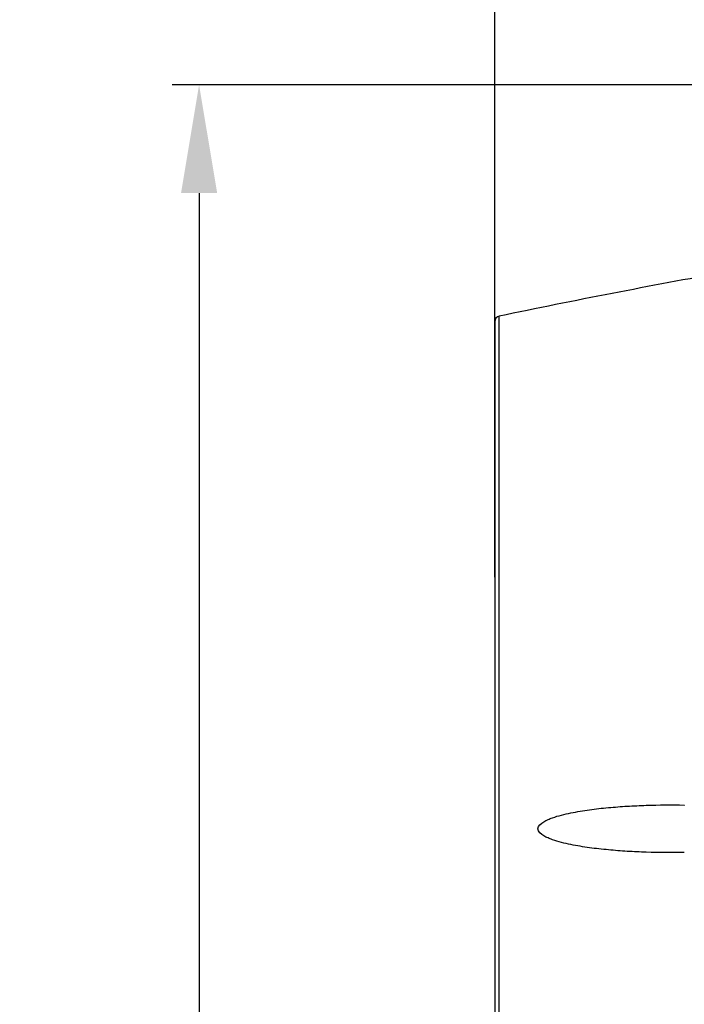
# Model space of a CAD drawing. Units: millimetres. Extents: x -1206 to 1404, y -742 to 1035.
# Drawn here: x -250 to -128, y 430 to 612 of the extents above; entities that cross this region are included whole.
import ezdxf

# ---------------------------------------------------------------- set-up
doc = ezdxf.new("R2010")
doc.units = ezdxf.units.MM
doc.header["$LTSCALE"] = 30.734
doc.header["$PDMODE"] = 3
doc.header["$PDSIZE"] = 0.3125
doc.layers.get('0').update_dxf_attribs({"linetype": 'CONTINUOUS'})
doc.layers.get('Defpoints').update_dxf_attribs({"linetype": 'CONTINUOUS'})
doc.layers.add('细实线', color=3, linetype='CONTINUOUS')
doc.styles.add('宋体（H35）', font='txt', dxfattribs={"height": 20})
doc.dimstyles.new('(宋体标注H35）', dxfattribs={"dimtxt": 20, "dimasz": 20, "dimexe": 5, "dimexo": 0, "dimgap": 10, "dimtad": 1, "dimtoh": 1, "dimdec": 0, "dimdsep": 46, "dimtxsty": '宋体（H35）', "dimcen": 5.09, "dimclrd": 3, "dimclre": 3, "dimclrt": 3, "dimadec": 0, "dimazin": 0, "dimtfac": 1, "dimtdec": 0, "dimtofl": 0, "dimtmove": 1, "dimatfit": 3, "dimfxl": 1, "dimtfillclr": 1, "dimtolj": 1, "dimtzin": 0, "dimarcsym": 0})

# ---------------------------------------------------------------- blocks, each defined once
blk = doc.blocks.new('*D6')
at = {"color": 3, "lineweight": -2, "transparency": 16777216}
for p, q in [((-162.55, 508.68), (-162.55, 687.28)), ((446.87, 508.68), (446.87, 687.28)), ((426.87, 682.28), (-142.55, 682.28))]:
    blk.add_line(p, q, dxfattribs=at)
at = {"color": 3, "transparency": 16777216}
for points in [[(-142.55, 685.61), (-142.55, 678.94), (-162.55, 682.28)], [(426.87, 678.94), (426.87, 685.61), (446.87, 682.28)]]:
    blk.add_solid(points, dxfattribs=at)
at = {"layer": 'Defpoints', "color": 0, "transparency": 16777216}
for p in [(-162.55, 682.28), (-162.55, 508.68), (446.87, 508.68)]:
    blk.add_point(p, dxfattribs=at)
at = {"color": 3, "transparency": 16777216, "insert": (142.16, 702.28), "char_height": 20, "attachment_point": 5, "style": '宋体（H35）'}
blk.add_mtext('\\A1;609mm', dxfattribs=at)
blk = doc.blocks.new('*D8')
at = {"color": 3, "lineweight": -2, "transparency": 16777216}
for p, q in [((186.55, 599.6), (-222.14, 599.6)), ((-217.14, 579.6), (-217.14, 8.68)), ((68.32, -11.32), (-222.14, -11.32))]:
    blk.add_line(p, q, dxfattribs=at)
at = {"color": 3, "transparency": 16777216}
for points in [[(-213.8, 579.6), (-220.47, 579.6), (-217.14, 599.6)], [(-220.47, 8.68), (-213.8, 8.68), (-217.14, -11.32)]]:
    blk.add_solid(points, dxfattribs=at)
at = {"layer": 'Defpoints', "color": 0, "transparency": 16777216}
for p in [(186.55, 599.6), (-217.14, -11.32), (68.32, -11.32)]:
    blk.add_point(p, dxfattribs=at)
at = {"color": 3, "transparency": 16777216, "insert": (-237.14, 294.14), "char_height": 20, "attachment_point": 5, "rotation": 90, "style": '宋体（H35）'}
blk.add_mtext('\\A1;611mm', dxfattribs=at)

msp = doc.modelspace()

# ---------------------------------------------------------------- linework, layer by layer
at = {"layer": '细实线', "color": 0}
for p, q in [((-161.76, 367.52), (-161.76, 556.85)), ((-162.55, 555.87), (-162.55, 368.49)), ((-127.58, 466.57), (-127.54, 466.57))]:
    msp.add_line(p, q, dxfattribs=at)
for centre, radius, start, end in [((150.62, -936.8), 1525.97, 100.21301, 101.81253), ((-161.55, 555.87), 1, 101.8122, 180)]:
    msp.add_arc(centre, radius, start, end, dxfattribs=at)
for points, knots in [([(-154.58, 462.18), (-154.58, 462.75), (-153.72, 463.41), (-152.73, 463.89), (-151.63, 464.32), (-150.23, 464.73), (-147.95, 465.25), (-145.07, 465.72), (-141.58, 466.11), (-138.09, 466.37), (-133.42, 466.58), (-129.91, 466.61), (-127.58, 466.57)], [0, 0, 0, 0, 0.060611, 0.09198, 0.123325, 0.185959, 0.248575, 0.373772, 0.498978, 0.6242, 0.749445, 1, 1, 1, 1]), ([(-127.56, 457.8), (-129.89, 457.76), (-133.4, 457.78), (-138.08, 457.99), (-141.57, 458.26), (-145.06, 458.65), (-147.94, 459.12), (-150.23, 459.64), (-151.63, 460.04), (-152.73, 460.47), (-153.72, 460.95), (-154.58, 461.62), (-154.58, 462.18)], [0, 0, 0, 0, 0.250574, 0.375829, 0.501061, 0.626275, 0.751481, 0.814102, 0.87674, 0.908085, 0.939454, 1, 1, 1, 1])]:
    msp.add_open_spline(points, degree=3, knots=knots, dxfattribs=at)

# ---------------------------------------------------------------- dimensions: what is measured, and where the dimension line sits
dim = msp.add_linear_dim(base=(-162.55, 682.28), p1=(446.87, 508.68), p2=(-162.55, 508.68), dimstyle='(宋体标注H35）', override={"dimpost": 'mm'})
dim.commit()
dim.dimension.update_dxf_attribs({"geometry": '*D6', "text_midpoint": (142.16, 702.28)})
dim = msp.add_linear_dim(base=(-217.14, -11.32), p1=(186.55, 599.6), p2=(68.32, -11.32), angle=90, dimstyle='(宋体标注H35）', override={"dimpost": 'mm'})
dim.commit()
dim.dimension.update_dxf_attribs({"geometry": '*D8', "text_midpoint": (-237.14, 294.14)})

doc.saveas('drawing.dxf')
